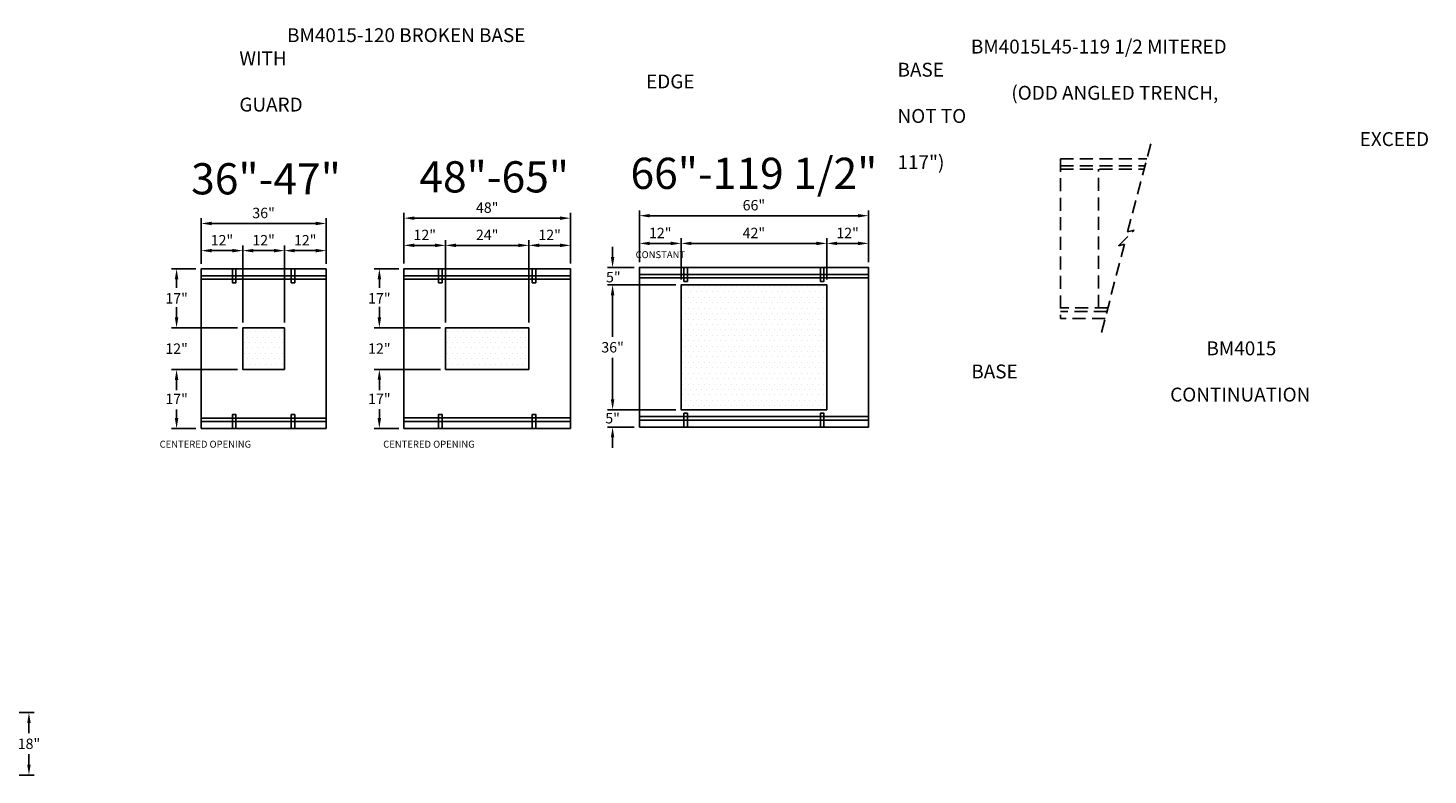
# Model space of a CAD drawing. Units: inches. Extents: x 37 to 1603, y 584 to 1103.
# Drawn here: x 659 to 1063, y 614 to 829 of the extents above; entities that cross this region are included whole.
import ezdxf
from ezdxf.enums import TextEntityAlignment as Align

# ---------------------------------------------------------------- set-up
doc = ezdxf.new("R2010")
doc.units = ezdxf.units.IN
doc.header["$LTSCALE"] = 15
doc.header["$MEASUREMENT"] = 0
doc.linetypes.add('HIDDEN', pattern=[0.375, 0.25, -0.125])
doc.layers.get('Defpoints').update_dxf_attribs({"color": 1})
for name, color, linetype in [('40', 200, 'Continuous'), ('Dimension', 7, 'Continuous'), ('GC@1', 7, 'Continuous'), ('GC@2', 7, 'Continuous'), ('outline', 4, 'Continuous')]:
    doc.layers.add(name, color=color, linetype=linetype)
doc.layers.add('VPORTS', color=231, linetype='Continuous', plot=False)
doc.styles.add('drawing', font='arial.ttf')
doc.dimstyles.new('DETAIL$0', dxfattribs={"dimscale": 0, "dimtxt": 0.125, "dimasz": 0.125, "dimexe": 0.0625, "dimexo": 0.0625, "dimgap": 0.0625, "dimtad": 1, "dimtih": 1, "dimtoh": 1, "dimdec": 4, "dimzin": 0, "dimdsep": 46, "dimlunit": 5, "dimtxsty": 'drawing', "dimcen": 0.09, "dimadec": 0, "dimazin": 0, "dimtfac": 1, "dimtdec": 4, "dimtofl": 0, "dimtmove": 0, "dimatfit": 3, "dimfxl": 1, "dimfrac": 2, "dimtolj": 1, "dimtzin": 0, "dimarcsym": 0})

# ---------------------------------------------------------------- blocks, each defined once
blk = doc.blocks.new('*D266')
at = {"layer": 'Defpoints', "color": 0, "transparency": 16777216}
for p in [(643.1, 632.14), (659.31, 632.14), (643.1, 614.14)]:
    blk.add_point(p, dxfattribs=at)
at = {"layer": 'Dimension', "color": 0, "lineweight": -2, "transparency": 16777216}
for p, q in [((644.6, 632.14), (660.81, 632.14)), ((659.31, 629.14), (659.31, 626.17)), ((659.31, 617.14), (659.31, 620.11)), ((644.6, 614.14), (660.81, 614.14))]:
    blk.add_line(p, q, dxfattribs=at)
at = {"layer": 'Dimension', "color": 0, "transparency": 16777216}
for points in [[(658.81, 629.14), (659.81, 629.14), (659.31, 632.14)], [(658.81, 617.14), (659.81, 617.14), (659.31, 614.14)]]:
    blk.add_solid(points, dxfattribs=at)
at = {"layer": 'Dimension', "color": 0, "lineweight": -3, "transparency": 16777216, "insert": (659.31, 623.14), "char_height": 3, "attachment_point": 5, "style": 'drawing'}
blk.add_mtext('\\A1;18"', dxfattribs=at)
blk = doc.blocks.new('*D370')
at = {"layer": 'Defpoints', "color": 0, "transparency": 16777216}
for p in [(708.94, 760.05), (701.86, 743.05), (720.94, 743.05)]:
    blk.add_point(p, dxfattribs=at)
at = {"layer": 'Dimension', "color": 0, "lineweight": -2, "transparency": 16777216}
for p, q in [((707.44, 760.05), (700.36, 760.05)), ((701.86, 757.05), (701.86, 754.56)), ((701.86, 746.05), (701.86, 748.54)), ((719.44, 743.05), (700.36, 743.05))]:
    blk.add_line(p, q, dxfattribs=at)
at = {"layer": 'Dimension', "color": 0, "transparency": 16777216}
for points in [[(701.36, 757.05), (702.36, 757.05), (701.86, 760.05)], [(701.36, 746.05), (702.36, 746.05), (701.86, 743.05)]]:
    blk.add_solid(points, dxfattribs=at)
at = {"layer": 'Dimension', "color": 0, "lineweight": -3, "transparency": 16777216, "insert": (701.86, 751.55), "char_height": 3, "attachment_point": 5, "style": 'drawing'}
blk.add_mtext('\\A1;17"', dxfattribs=at)
blk = doc.blocks.new('*D371')
at = {"layer": 'Defpoints', "color": 0, "transparency": 16777216}
for p in [(701.86, 743.05), (720.94, 743.05), (720.94, 731.05)]:
    blk.add_point(p, dxfattribs=at)
at = {"layer": 'Dimension', "color": 0, "lineweight": -2, "transparency": 16777216}
for p, q in [((701.86, 746.05), (701.86, 749.05)), ((719.44, 743.05), (700.36, 743.05)), ((719.44, 731.05), (700.36, 731.05)), ((701.86, 728.05), (701.86, 725.05))]:
    blk.add_line(p, q, dxfattribs=at)
at = {"layer": 'Dimension', "color": 0, "transparency": 16777216}
for points in [[(701.36, 746.05), (702.36, 746.05), (701.86, 743.05)], [(701.36, 728.05), (702.36, 728.05), (701.86, 731.05)]]:
    blk.add_solid(points, dxfattribs=at)
at = {"layer": 'Dimension', "color": 0, "lineweight": -3, "transparency": 16777216, "insert": (701.86, 737.05), "char_height": 3, "attachment_point": 5, "style": 'drawing'}
blk.add_mtext('\\A1;12"', dxfattribs=at)
blk = doc.blocks.new('*D372')
at = {"layer": 'Defpoints', "color": 0, "transparency": 16777216}
for p in [(701.86, 731.05), (720.94, 731.05), (708.94, 714.05)]:
    blk.add_point(p, dxfattribs=at)
at = {"layer": 'Dimension', "color": 0, "lineweight": -2, "transparency": 16777216}
for p, q in [((719.44, 731.05), (700.36, 731.05)), ((701.86, 728.05), (701.86, 725.56)), ((701.86, 717.05), (701.86, 719.54)), ((707.44, 714.05), (700.36, 714.05))]:
    blk.add_line(p, q, dxfattribs=at)
at = {"layer": 'Dimension', "color": 0, "transparency": 16777216}
for points in [[(701.36, 728.05), (702.36, 728.05), (701.86, 731.05)], [(701.36, 717.05), (702.36, 717.05), (701.86, 714.05)]]:
    blk.add_solid(points, dxfattribs=at)
at = {"layer": 'Dimension', "color": 0, "lineweight": -3, "transparency": 16777216, "insert": (701.86, 722.55), "char_height": 3, "attachment_point": 5, "style": 'drawing'}
blk.add_mtext('\\A1;17"', dxfattribs=at)
blk = doc.blocks.new('*D373')
at = {"layer": 'Defpoints', "color": 0, "transparency": 16777216}
for p in [(901.27, 775.38), (835.27, 760.45), (901.27, 760.45)]:
    blk.add_point(p, dxfattribs=at)
at = {"layer": 'Dimension', "color": 0, "lineweight": -2, "transparency": 16777216}
for p, q in [((835.27, 761.95), (835.27, 776.88)), ((838.27, 775.38), (898.27, 775.38)), ((901.27, 761.95), (901.27, 776.88))]:
    blk.add_line(p, q, dxfattribs=at)
at = {"layer": 'Dimension', "color": 0, "transparency": 16777216}
for points in [[(838.27, 775.88), (838.27, 774.88), (835.27, 775.38)], [(898.27, 775.88), (898.27, 774.88), (901.27, 775.38)]]:
    blk.add_solid(points, dxfattribs=at)
at = {"layer": 'Dimension', "color": 0, "lineweight": -3, "transparency": 16777216, "insert": (868.27, 778.41), "char_height": 3, "attachment_point": 5, "style": 'drawing'}
blk.add_mtext('\\A1;66"', dxfattribs=at)
blk = doc.blocks.new('*D374')
at = {"layer": 'Defpoints', "color": 0, "transparency": 16777216}
for p in [(835.27, 760.45), (827.54, 755.45), (847.27, 755.45)]:
    blk.add_point(p, dxfattribs=at)
at = {"layer": 'Dimension', "color": 0, "lineweight": -2, "transparency": 16777216}
for p, q in [((827.54, 763.45), (827.54, 766.45)), ((833.77, 760.45), (826.04, 760.45)), ((845.77, 755.45), (826.04, 755.45)), ((827.54, 752.45), (827.54, 749.45))]:
    blk.add_line(p, q, dxfattribs=at)
at = {"layer": 'Dimension', "color": 0, "transparency": 16777216}
for points in [[(827.04, 763.45), (828.04, 763.45), (827.54, 760.45)], [(827.04, 752.45), (828.04, 752.45), (827.54, 755.45)]]:
    blk.add_solid(points, dxfattribs=at)
at = {"layer": 'Dimension', "color": 0, "lineweight": -3, "transparency": 16777216, "insert": (827.75, 757.67), "char_height": 3, "attachment_point": 5, "style": 'drawing'}
blk.add_mtext('\\A1;5"', dxfattribs=at)
blk = doc.blocks.new('*D375')
at = {"layer": 'Defpoints', "color": 0, "transparency": 16777216}
for p in [(827.54, 755.45), (847.27, 755.45), (847.27, 719.45)]:
    blk.add_point(p, dxfattribs=at)
at = {"layer": 'Dimension', "color": 0, "lineweight": -2, "transparency": 16777216}
for p, q in [((845.77, 755.45), (826.04, 755.45)), ((827.54, 752.45), (827.54, 740.48)), ((827.54, 722.45), (827.54, 734.42)), ((845.77, 719.45), (826.04, 719.45))]:
    blk.add_line(p, q, dxfattribs=at)
at = {"layer": 'Dimension', "color": 0, "transparency": 16777216}
for points in [[(827.04, 752.45), (828.04, 752.45), (827.54, 755.45)], [(827.04, 722.45), (828.04, 722.45), (827.54, 719.45)]]:
    blk.add_solid(points, dxfattribs=at)
at = {"layer": 'Dimension', "color": 0, "lineweight": -3, "transparency": 16777216, "insert": (827.54, 737.45), "char_height": 3, "attachment_point": 5, "style": 'drawing'}
blk.add_mtext('\\A1;36"', dxfattribs=at)
blk = doc.blocks.new('*D376')
at = {"layer": 'Defpoints', "color": 0, "transparency": 16777216}
for p in [(827.54, 719.45), (847.27, 719.45), (835.27, 714.45)]:
    blk.add_point(p, dxfattribs=at)
at = {"layer": 'Dimension', "color": 0, "lineweight": -2, "transparency": 16777216}
for p, q in [((827.54, 722.45), (827.54, 725.45)), ((845.77, 719.45), (826.04, 719.45)), ((833.77, 714.45), (826.04, 714.45)), ((827.54, 711.45), (827.54, 708.45))]:
    blk.add_line(p, q, dxfattribs=at)
at = {"layer": 'Dimension', "color": 0, "transparency": 16777216}
for points in [[(827.04, 722.45), (828.04, 722.45), (827.54, 719.45)], [(827.04, 711.45), (828.04, 711.45), (827.54, 714.45)]]:
    blk.add_solid(points, dxfattribs=at)
at = {"layer": 'Dimension', "color": 0, "lineweight": -3, "transparency": 16777216, "insert": (827.54, 716.99), "char_height": 3, "attachment_point": 5, "style": 'drawing'}
blk.add_mtext('\\A1;5"', dxfattribs=at)
blk = doc.blocks.new('*D377')
at = {"layer": 'Defpoints', "color": 0, "transparency": 16777216}
for p in [(847.27, 767.39), (835.27, 760.45), (847.27, 755.45)]:
    blk.add_point(p, dxfattribs=at)
at = {"layer": 'VPORTS', "color": 0, "lineweight": -2, "transparency": 16777216}
for p, q in [((835.27, 761.95), (835.27, 768.89)), ((838.27, 767.39), (844.27, 767.39)), ((847.27, 756.95), (847.27, 768.89))]:
    blk.add_line(p, q, dxfattribs=at)
at = {"layer": 'VPORTS', "color": 0, "transparency": 16777216}
for points in [[(838.27, 767.89), (838.27, 766.89), (835.27, 767.39)], [(844.27, 767.89), (844.27, 766.89), (847.27, 767.39)]]:
    blk.add_solid(points, dxfattribs=at)
at = {"layer": 'VPORTS', "color": 0, "lineweight": -3, "transparency": 16777216, "insert": (841.27, 770.4), "char_height": 3, "attachment_point": 5, "style": 'drawing'}
blk.add_mtext('\\A1;12"', dxfattribs=at)
blk = doc.blocks.new('*D378')
at = {"layer": 'Defpoints', "color": 0, "transparency": 16777216}
for p in [(847.27, 767.39), (847.27, 755.45), (889.27, 755.45)]:
    blk.add_point(p, dxfattribs=at)
at = {"layer": 'Dimension', "color": 0, "lineweight": -2, "transparency": 16777216}
for p, q in [((847.27, 756.95), (847.27, 768.89)), ((886.27, 767.39), (850.27, 767.39)), ((889.27, 756.95), (889.27, 768.89))]:
    blk.add_line(p, q, dxfattribs=at)
at = {"layer": 'Dimension', "color": 0, "transparency": 16777216}
for points in [[(850.27, 767.89), (850.27, 766.89), (847.27, 767.39)], [(886.27, 767.89), (886.27, 766.89), (889.27, 767.39)]]:
    blk.add_solid(points, dxfattribs=at)
at = {"layer": 'Dimension', "color": 0, "lineweight": -3, "transparency": 16777216, "insert": (868.27, 770.4), "char_height": 3, "attachment_point": 5, "style": 'drawing'}
blk.add_mtext('\\A1;42"', dxfattribs=at)
blk = doc.blocks.new('*D379')
at = {"layer": 'Defpoints', "color": 0, "transparency": 16777216}
for p in [(901.27, 767.39), (901.27, 760.45), (889.27, 755.45)]:
    blk.add_point(p, dxfattribs=at)
at = {"layer": 'Dimension', "color": 0, "lineweight": -2, "transparency": 16777216}
for p, q in [((889.27, 756.95), (889.27, 768.89)), ((892.27, 767.39), (898.27, 767.39)), ((901.27, 761.95), (901.27, 768.89))]:
    blk.add_line(p, q, dxfattribs=at)
at = {"layer": 'Dimension', "color": 0, "transparency": 16777216}
for points in [[(892.27, 767.89), (892.27, 766.89), (889.27, 767.39)], [(898.27, 767.89), (898.27, 766.89), (901.27, 767.39)]]:
    blk.add_solid(points, dxfattribs=at)
at = {"layer": 'Dimension', "color": 0, "lineweight": -3, "transparency": 16777216, "insert": (895.27, 770.4), "char_height": 3, "attachment_point": 5, "style": 'drawing'}
blk.add_mtext('\\A1;12"', dxfattribs=at)
blk = doc.blocks.new('*D380')
at = {"layer": 'Defpoints', "color": 0, "transparency": 16777216}
for p in [(720.94, 765.31), (708.94, 760.05), (720.94, 743.05)]:
    blk.add_point(p, dxfattribs=at)
at = {"layer": 'Dimension', "color": 0, "lineweight": -2, "transparency": 16777216}
for p, q in [((708.94, 761.55), (708.94, 766.81)), ((720.94, 744.55), (720.94, 766.81)), ((711.94, 765.31), (717.94, 765.31))]:
    blk.add_line(p, q, dxfattribs=at)
at = {"layer": 'Dimension', "color": 0, "transparency": 16777216}
for points in [[(711.94, 765.81), (711.94, 764.81), (708.94, 765.31)], [(717.94, 765.81), (717.94, 764.81), (720.94, 765.31)]]:
    blk.add_solid(points, dxfattribs=at)
at = {"layer": 'Dimension', "color": 0, "lineweight": -3, "transparency": 16777216, "insert": (714.94, 768.31), "char_height": 3, "attachment_point": 5, "style": 'drawing'}
blk.add_mtext('\\A1;12"', dxfattribs=at)
blk = doc.blocks.new('*D381')
at = {"layer": 'Defpoints', "color": 0, "transparency": 16777216}
for p in [(732.94, 765.31), (720.94, 743.05), (732.94, 743.05)]:
    blk.add_point(p, dxfattribs=at)
at = {"layer": 'Dimension', "color": 0, "lineweight": -2, "transparency": 16777216}
for p, q in [((720.94, 744.55), (720.94, 766.81)), ((732.94, 744.55), (732.94, 766.81)), ((723.94, 765.31), (729.94, 765.31))]:
    blk.add_line(p, q, dxfattribs=at)
at = {"layer": 'Dimension', "color": 0, "transparency": 16777216}
for points in [[(723.94, 765.81), (723.94, 764.81), (720.94, 765.31)], [(729.94, 765.81), (729.94, 764.81), (732.94, 765.31)]]:
    blk.add_solid(points, dxfattribs=at)
at = {"layer": 'Dimension', "color": 0, "lineweight": -3, "transparency": 16777216, "insert": (726.94, 768.31), "char_height": 3, "attachment_point": 5, "style": 'drawing'}
blk.add_mtext('\\A1;12"', dxfattribs=at)
blk = doc.blocks.new('*D382')
at = {"layer": 'Defpoints', "color": 0, "transparency": 16777216}
for p in [(744.94, 773.14), (708.94, 760.05), (744.94, 760.05)]:
    blk.add_point(p, dxfattribs=at)
at = {"layer": 'Dimension', "color": 0, "lineweight": -2, "transparency": 16777216}
for p, q in [((708.94, 761.55), (708.94, 774.64)), ((711.94, 773.14), (741.94, 773.14)), ((744.94, 761.55), (744.94, 774.64))]:
    blk.add_line(p, q, dxfattribs=at)
at = {"layer": 'Dimension', "color": 0, "transparency": 16777216}
for points in [[(711.94, 773.64), (711.94, 772.64), (708.94, 773.14)], [(741.94, 773.64), (741.94, 772.64), (744.94, 773.14)]]:
    blk.add_solid(points, dxfattribs=at)
at = {"layer": 'Dimension', "color": 0, "lineweight": -3, "transparency": 16777216, "insert": (726.94, 776.17), "char_height": 3, "attachment_point": 5, "style": 'drawing'}
blk.add_mtext('\\A1;36"', dxfattribs=at)
blk = doc.blocks.new('*D383')
at = {"layer": 'Defpoints', "color": 0, "transparency": 16777216}
for p in [(744.94, 765.31), (744.94, 760.05), (732.94, 743.05)]:
    blk.add_point(p, dxfattribs=at)
at = {"layer": 'Dimension', "color": 0, "lineweight": -2, "transparency": 16777216}
for p, q in [((732.94, 744.55), (732.94, 766.81)), ((744.94, 761.55), (744.94, 766.81)), ((735.94, 765.31), (741.94, 765.31))]:
    blk.add_line(p, q, dxfattribs=at)
at = {"layer": 'Dimension', "color": 0, "transparency": 16777216}
for points in [[(735.94, 765.81), (735.94, 764.81), (732.94, 765.31)], [(741.94, 765.81), (741.94, 764.81), (744.94, 765.31)]]:
    blk.add_solid(points, dxfattribs=at)
at = {"layer": 'Dimension', "color": 0, "lineweight": -3, "transparency": 16777216, "insert": (738.94, 768.31), "char_height": 3, "attachment_point": 5, "style": 'drawing'}
blk.add_mtext('\\A1;12"', dxfattribs=at)
blk = doc.blocks.new('*D384')
at = {"layer": 'Defpoints', "color": 0, "transparency": 16777216}
for p in [(779.39, 766.83), (767.39, 760.07), (779.39, 743.07)]:
    blk.add_point(p, dxfattribs=at)
at = {"layer": 'Dimension', "color": 0, "lineweight": -2, "transparency": 16777216}
for p, q in [((767.39, 761.57), (767.39, 768.33)), ((770.39, 766.83), (776.39, 766.83)), ((779.39, 744.57), (779.39, 768.33))]:
    blk.add_line(p, q, dxfattribs=at)
at = {"layer": 'Dimension', "color": 0, "transparency": 16777216}
for points in [[(770.39, 767.33), (770.39, 766.33), (767.39, 766.83)], [(776.39, 767.33), (776.39, 766.33), (779.39, 766.83)]]:
    blk.add_solid(points, dxfattribs=at)
at = {"layer": 'Dimension', "color": 0, "lineweight": -3, "transparency": 16777216, "insert": (773.39, 769.84), "char_height": 3, "attachment_point": 5, "style": 'drawing'}
blk.add_mtext('\\A1;12"', dxfattribs=at)
blk = doc.blocks.new('*D385')
at = {"layer": 'Defpoints', "color": 0, "transparency": 16777216}
for p in [(779.39, 766.83), (779.39, 743.07), (803.39, 743.07)]:
    blk.add_point(p, dxfattribs=at)
at = {"layer": 'Dimension', "color": 0, "lineweight": -2, "transparency": 16777216}
for p, q in [((779.39, 744.57), (779.39, 768.33)), ((800.39, 766.83), (782.39, 766.83)), ((803.39, 744.57), (803.39, 768.33))]:
    blk.add_line(p, q, dxfattribs=at)
at = {"layer": 'Dimension', "color": 0, "transparency": 16777216}
for points in [[(782.39, 767.33), (782.39, 766.33), (779.39, 766.83)], [(800.39, 767.33), (800.39, 766.33), (803.39, 766.83)]]:
    blk.add_solid(points, dxfattribs=at)
at = {"layer": 'Dimension', "color": 0, "lineweight": -3, "transparency": 16777216, "insert": (791.39, 769.84), "char_height": 3, "attachment_point": 5, "style": 'drawing'}
blk.add_mtext('\\A1;24"', dxfattribs=at)
blk = doc.blocks.new('*D386')
at = {"layer": 'Defpoints', "color": 0, "transparency": 16777216}
for p in [(815.39, 774.67), (767.39, 760.07), (815.39, 760.07)]:
    blk.add_point(p, dxfattribs=at)
at = {"layer": 'Dimension', "color": 0, "lineweight": -2, "transparency": 16777216}
for p, q in [((767.39, 761.57), (767.39, 776.17)), ((815.39, 761.57), (815.39, 776.17)), ((770.39, 774.67), (812.39, 774.67))]:
    blk.add_line(p, q, dxfattribs=at)
at = {"layer": 'Dimension', "color": 0, "transparency": 16777216}
for points in [[(770.39, 775.17), (770.39, 774.17), (767.39, 774.67)], [(812.39, 775.17), (812.39, 774.17), (815.39, 774.67)]]:
    blk.add_solid(points, dxfattribs=at)
at = {"layer": 'Dimension', "color": 0, "lineweight": -3, "transparency": 16777216, "insert": (791.39, 777.7), "char_height": 3, "attachment_point": 5, "style": 'drawing'}
blk.add_mtext('\\A1;48"', dxfattribs=at)
blk = doc.blocks.new('*D387')
at = {"layer": 'Defpoints', "color": 0, "transparency": 16777216}
for p in [(815.39, 766.83), (815.39, 761.57), (803.39, 743.07)]:
    blk.add_point(p, dxfattribs=at)
at = {"layer": 'Dimension', "color": 0, "lineweight": -2, "transparency": 16777216}
for p, q in [((803.39, 744.57), (803.39, 768.33)), ((806.39, 766.83), (812.39, 766.83)), ((815.39, 763.07), (815.39, 768.33))]:
    blk.add_line(p, q, dxfattribs=at)
at = {"layer": 'Dimension', "color": 0, "transparency": 16777216}
for points in [[(806.39, 767.33), (806.39, 766.33), (803.39, 766.83)], [(812.39, 767.33), (812.39, 766.33), (815.39, 766.83)]]:
    blk.add_solid(points, dxfattribs=at)
at = {"layer": 'Dimension', "color": 0, "lineweight": -3, "transparency": 16777216, "insert": (809.39, 769.84), "char_height": 3, "attachment_point": 5, "style": 'drawing'}
blk.add_mtext('\\A1;12"', dxfattribs=at)
blk = doc.blocks.new('*D388')
at = {"layer": 'Defpoints', "color": 0, "transparency": 16777216}
for p in [(767.39, 760.07), (760.31, 743.07), (779.39, 743.07)]:
    blk.add_point(p, dxfattribs=at)
at = {"layer": 'Dimension', "color": 0, "lineweight": -2, "transparency": 16777216}
for p, q in [((765.89, 760.07), (758.81, 760.07)), ((760.31, 757.07), (760.31, 754.58)), ((760.31, 746.07), (760.31, 748.57)), ((777.89, 743.07), (758.81, 743.07))]:
    blk.add_line(p, q, dxfattribs=at)
at = {"layer": 'Dimension', "color": 0, "transparency": 16777216}
for points in [[(759.81, 757.07), (760.81, 757.07), (760.31, 760.07)], [(759.81, 746.07), (760.81, 746.07), (760.31, 743.07)]]:
    blk.add_solid(points, dxfattribs=at)
at = {"layer": 'Dimension', "color": 0, "lineweight": -3, "transparency": 16777216, "insert": (760.31, 751.57), "char_height": 3, "attachment_point": 5, "style": 'drawing'}
blk.add_mtext('\\A1;17"', dxfattribs=at)
blk = doc.blocks.new('*D389')
at = {"layer": 'Defpoints', "color": 0, "transparency": 16777216}
for p in [(760.31, 743.07), (779.39, 743.07), (779.39, 731.07)]:
    blk.add_point(p, dxfattribs=at)
at = {"layer": 'Dimension', "color": 0, "lineweight": -2, "transparency": 16777216}
for p, q in [((760.31, 746.07), (760.31, 749.07)), ((777.89, 743.07), (758.81, 743.07)), ((777.89, 731.07), (758.81, 731.07)), ((760.31, 728.07), (760.31, 725.07))]:
    blk.add_line(p, q, dxfattribs=at)
at = {"layer": 'Dimension', "color": 0, "transparency": 16777216}
for points in [[(759.81, 746.07), (760.81, 746.07), (760.31, 743.07)], [(759.81, 728.07), (760.81, 728.07), (760.31, 731.07)]]:
    blk.add_solid(points, dxfattribs=at)
at = {"layer": 'Dimension', "color": 0, "lineweight": -3, "transparency": 16777216, "insert": (760.31, 737.07), "char_height": 3, "attachment_point": 5, "style": 'drawing'}
blk.add_mtext('\\A1;12"', dxfattribs=at)
blk = doc.blocks.new('*D390')
at = {"layer": 'Defpoints', "color": 0, "transparency": 16777216}
for p in [(760.31, 731.07), (779.39, 731.07), (767.39, 714.07)]:
    blk.add_point(p, dxfattribs=at)
at = {"layer": 'Dimension', "color": 0, "lineweight": -2, "transparency": 16777216}
for p, q in [((777.89, 731.07), (758.81, 731.07)), ((760.31, 728.07), (760.31, 725.58)), ((760.31, 717.07), (760.31, 719.57)), ((765.89, 714.07), (758.81, 714.07))]:
    blk.add_line(p, q, dxfattribs=at)
at = {"layer": 'Dimension', "color": 0, "transparency": 16777216}
for points in [[(759.81, 728.07), (760.81, 728.07), (760.31, 731.07)], [(759.81, 717.07), (760.81, 717.07), (760.31, 714.07)]]:
    blk.add_solid(points, dxfattribs=at)
at = {"layer": 'Dimension', "color": 0, "lineweight": -3, "transparency": 16777216, "insert": (760.31, 722.57), "char_height": 3, "attachment_point": 5, "style": 'drawing'}
blk.add_mtext('\\A1;17"', dxfattribs=at)
blk = doc.blocks.new('BM4015 BASE CONTINUATION')
at = {"layer": '40', "linetype": 'HIDDEN'}
for p, q in [((19.38, 1.92), (26.09, 27.35)), ((0, 23), (0, -23)), ((0, 23), (24.94, 23)), ((0, 20.98), (24.41, 20.98)), ((0, 19.98), (24.15, 19.98)), ((11.01, -20), (11.01, 19.98)), ((16.76, -2.07), (21.25, 2.42)), ((21.25, 2.42), (19.38, 1.92)), ((18.45, -1.62), (11.71, -27.67)), ((16.76, -2.07), (18.45, -1.62)), ((13.69, -20), (0, -20)), ((13.44, -21), (0, -21)), ((12.92, -23), (0, -23))]:
    blk.add_line(p, q, dxfattribs=at)

msp = doc.modelspace()

# ---------------------------------------------------------------- hatches: boundary and pattern name
at = {"layer": '40', "lineweight": -3}
h = msp.add_hatch(dxfattribs=at)
h.set_pattern_fill('DOTS', color=256, scale=25, style=0)
h.set_pattern_definition([(0, (1972.717, -2276.2788), (0.78125, 1.5625), [0, -1.5625])])
h.paths.add_polyline_path([(889.27015, 755.44913), (889.27015, 719.44913), (847.27015, 719.44913), (847.27015, 755.44913)])
h = msp.add_hatch(dxfattribs=at)
h.set_pattern_fill('DOTS', color=256, scale=25, style=0)
h.set_pattern_definition([(0, (1846.3846, -2273.6781), (0.78125, 1.5625), [0, -1.5625])])
h.paths.add_polyline_path([(732.93767, 743.04982), (732.93767, 731.04982), (720.93767, 731.04982), (720.93767, 743.04982)])
h = msp.add_hatch(dxfattribs=at)
h.set_pattern_fill('DOTS', color=256, scale=25, style=0)
h.set_pattern_definition([(0, (1904.8355, -2273.6539), (0.78125, 1.5625), [0, -1.5625])])
h.paths.add_polyline_path([(803.38858, 743.07409), (803.38858, 731.07409), (779.38858, 731.07409), (779.38858, 743.07409)])

# ---------------------------------------------------------------- linework, layer by layer
for p, q in [((744.93767, 758.04982), (708.93767, 758.04982)), ((744.93767, 757.04982), (708.93767, 757.04982)), ((815.38858, 758.07409), (767.38858, 758.07409)), ((815.38858, 757.07409), (767.38858, 757.07409)), ((901.27015, 758.44913), (835.27015, 758.44913)), ((901.27015, 757.44913), (835.27015, 757.44913)), ((744.93767, 717.04982), (708.93767, 717.04982)), ((744.93767, 716.04982), (708.93767, 716.04982)), ((815.38858, 717.07409), (767.38858, 717.07409)), ((815.38858, 716.07409), (767.38858, 716.07409)), ((901.27015, 717.44913), (835.27015, 717.44913)), ((901.27015, 716.44913), (835.27015, 716.44913))]:
    msp.add_line(p, q, dxfattribs=at)
for points in [[(708.93767, 714.04982), (744.93767, 714.04982), (744.93767, 760.04982), (708.93767, 760.04982)], [(767.38858, 714.07409), (815.38858, 714.07409), (815.38858, 760.07409), (767.38858, 760.07409)], [(835.27015, 714.44913), (901.27015, 714.44913), (901.27015, 760.44913), (835.27015, 760.44913)], [(889.27015, 755.44913), (889.27015, 719.44913), (847.27015, 719.44913), (847.27015, 755.44913)], [(732.93767, 743.04982), (732.93767, 731.04982), (720.93767, 731.04982), (720.93767, 743.04982)], [(803.38858, 743.07409), (803.38858, 731.07409), (779.38858, 731.07409), (779.38858, 743.07409)]]:
    msp.add_lwpolyline(points, close=True, dxfattribs=at)
at = {"layer": 'GC@1'}
for points in [[(718.95614, 760.04982), (718.95614, 756.04982), (717.95614, 756.04982), (717.95614, 760.04982)], [(734.9192, 760.04982), (734.9192, 756.04982), (735.9192, 756.04982), (735.9192, 760.04982)], [(778.38732, 760.07409), (778.38732, 756.07409), (777.38732, 756.07409), (777.38732, 760.07409)], [(804.38984, 760.07409), (804.38984, 756.07409), (805.38984, 756.07409), (805.38984, 760.07409)], [(849.09564, 760.44913), (849.09564, 756.44913), (848.09564, 756.44913), (848.09564, 760.44913)], [(887.44466, 760.44913), (887.44466, 756.44913), (888.44466, 756.44913), (888.44466, 760.44913)]]:
    msp.add_lwpolyline(points, close=True, dxfattribs=at)
at = {"layer": 'GC@2'}
for points in [[(849.09564, 714.44913), (849.09564, 718.44913), (848.09564, 718.44913), (848.09564, 714.44913)], [(887.44466, 714.44913), (887.44466, 718.44913), (888.44466, 718.44913), (888.44466, 714.44913)], [(718.95614, 714.04982), (718.95614, 718.04982), (717.95614, 718.04982), (717.95614, 714.04982)], [(734.9192, 714.04982), (734.9192, 718.04982), (735.9192, 718.04982), (735.9192, 714.04982)], [(778.38732, 714.07409), (778.38732, 718.07409), (777.38732, 718.07409), (777.38732, 714.07409)], [(804.38984, 714.07409), (804.38984, 718.07409), (805.38984, 718.07409), (805.38984, 714.07409)]]:
    msp.add_lwpolyline(points, close=True, dxfattribs=at)

# ---------------------------------------------------------------- block references
msp.add_blockref('BM4015 BASE CONTINUATION', (956.60319, 768.7905))

# ---------------------------------------------------------------- texts
at = {"char_height": 4, "attachment_point": 1, "style": 'drawing'}
for s, width, insert in [('\\pi3.4338;{\\C4;BM4015-120 BROKEN BASE WITH \\P\\pi29.308;EDGE GUARD}', 95.446005, (719.96184, 829.42327)), ('\\pi5.2881;{\\C4;BM4015L45-119 1/2 MITERED BASE\\P\\pi8.1994;(ODD ANGLED TRENCH, NOT TO \\P\\pi33.306;EXCEED 117")}', 103.6676294, (909.66951, 826.13919)), ('\\pi16.946;{\\C4;BM4015 BASE \\P\\pi14.332;CONTINUATION}', 70.4566569, (930.93393, 739.14887))]:
    msp.add_mtext_dynamic_manual_height_columns(s, width=width, gutter_width=0.625, heights=[0], dxfattribs=dict(at, insert=insert))
at = {"layer": 'outline', "lineweight": -3, "style": 'drawing'}
for s, p in [('36"-47"', (727.63402, 778.71059)), ('48"-65"', (793.40849, 779.27111)), ('66"-119 1/2"', (868.28183, 780.28195))]:
    msp.add_text(s, height=9, dxfattribs=at).set_placement(p, align=Align.BOTTOM_CENTER)
at = {"layer": 'VPORTS', "color": 1, "lineweight": -3, "char_height": 2, "attachment_point": 1, "style": 'drawing'}
for s, insert in [('CONSTANT', (834.16855, 765.14682)), ('\\pi-14.358;CENTERED OPENING', (725.68943, 710.50743)), ('\\pi-14.358;CENTERED OPENING', (790.14034, 710.50743))]:
    msp.add_mtext(s, dxfattribs=dict(at, insert=insert))

# ---------------------------------------------------------------- dimensions: what is measured, and where the dimension line sits
at = {"layer": 'Dimension', "lineweight": -3}
for base, p1, p2, picture, middle in [((815.38858, 774.66563), (767.38858, 760.07409), (815.38858, 760.07409), '*D386', (791.38858, 777.69735)), ((901.27015, 775.37913), (835.27015, 760.44913), (901.27015, 760.44913), '*D373', (868.27015, 778.41085)), ((744.93767, 773.14137), (708.93767, 760.04982), (744.93767, 760.04982), '*D382', (726.93767, 776.17411)), ((779.38858, 766.83026), (767.38858, 760.07409), (779.38858, 743.07409), '*D384', (773.38858, 769.8364)), ((815.38858, 766.83026), (803.38858, 743.07409), (815.38858, 761.57409), '*D387', (809.38858, 769.8364)), ((901.27015, 767.39392), (889.27015, 755.44913), (901.27015, 760.44913), '*D379', (895.27015, 770.40006)), ((720.93767, 765.30599), (708.93767, 760.04982), (720.93767, 743.04982), '*D380', (714.93767, 768.31213)), ((732.93767, 765.30599), (720.93767, 743.04982), (732.93767, 743.04982), '*D381', (726.93767, 768.31213)), ((744.93767, 765.30599), (732.93767, 743.04982), (744.93767, 760.04982), '*D383', (738.93767, 768.31213))]:
    dim = msp.add_linear_dim(base=base, p1=p1, p2=p2, dimstyle='DETAIL$0', override={"dimscale": 24, "dimpost": '"', "dimtmove": 2}, dxfattribs=at)
    dim.commit()
    dim.dimension.update_dxf_attribs({"geometry": picture, "text_midpoint": middle})
for base, p1, p2, angle, picture, middle in [((779.38858, 766.83026), (803.38858, 743.07409), (779.38858, 743.07409), 180, '*D385', (791.38858, 769.8364)), ((847.27015, 767.39392), (889.27015, 755.44913), (847.27015, 755.44913), 180, '*D378', (868.27015, 770.40006)), ((701.86288, 743.04982), (708.93767, 760.04982), (720.93767, 743.04982), 90, '*D370', (701.86288, 751.54982)), ((760.31379, 743.07409), (767.38858, 760.07409), (779.38858, 743.07409), 90, '*D388', (760.31379, 751.57409)), ((827.54262, 755.44913), (847.27015, 719.44913), (847.27015, 755.44913), 270, '*D375', (827.54262, 737.44913)), ((701.86288, 731.04982), (708.93767, 714.04982), (720.93767, 731.04982), 270, '*D372', (701.86288, 722.54982)), ((760.31379, 731.07409), (767.38858, 714.07409), (779.38858, 731.07409), 270, '*D390', (760.31379, 722.57409))]:
    dim = msp.add_linear_dim(base=base, p1=p1, p2=p2, angle=angle, dimstyle='DETAIL$0', override={"dimscale": 24, "dimpost": '"', "dimtmove": 2}, dxfattribs=at)
    dim.commit()
    dim.dimension.update_dxf_attribs({"geometry": picture, "text_midpoint": middle})
for base, p1, p2, angle, override, picture, middle in [((827.54262, 755.44913), (835.27015, 760.44913), (847.27015, 755.44913), 90, {"dimscale": 24, "dimpost": '"', "dimtmove": 2}, '*D374', (827.74983, 757.66806)), ((701.86288, 743.04982), (720.93767, 731.04982), (720.93767, 743.04982), 270, {"dimscale": 24, "dimpost": '"', "dimtmove": 2}, '*D371', (701.86288, 737.04982)), ((760.31379, 743.07409), (779.38858, 731.07409), (779.38858, 743.07409), 270, {"dimscale": 24, "dimpost": '"', "dimtmove": 2}, '*D389', (760.31379, 737.07409)), ((827.54262, 719.44913), (835.27015, 714.44913), (847.27015, 719.44913), 270, {"dimscale": 24, "dimpost": '"', "dimtmove": 2}, '*D376', (827.54262, 716.99246)), ((659.30841, 632.14184), (643.09531, 614.14184), (643.09531, 632.14184), 90, {"dimscale": 24, "dimpost": '"'}, '*D266', (659.30841, 623.14184))]:
    dim = msp.add_linear_dim(base=base, p1=p1, p2=p2, angle=angle, dimstyle='DETAIL$0', override=override, dxfattribs=at)
    dim.commit()
    dim.dimension.update_dxf_attribs({"geometry": picture, "text_midpoint": middle, "dimtype": 160})
at = {"layer": 'VPORTS', "color": 1, "lineweight": -3}
dim = msp.add_linear_dim(base=(847.27015, 767.39392), p1=(835.27015, 760.44913), p2=(847.27015, 755.44913), dimstyle='DETAIL$0', override={"dimscale": 24, "dimpost": '"', "dimtmove": 2}, dxfattribs=at)
dim.commit()
dim.dimension.update_dxf_attribs({"geometry": '*D377', "text_midpoint": (841.27015, 770.40006)})

doc.saveas('drawing.dxf')
